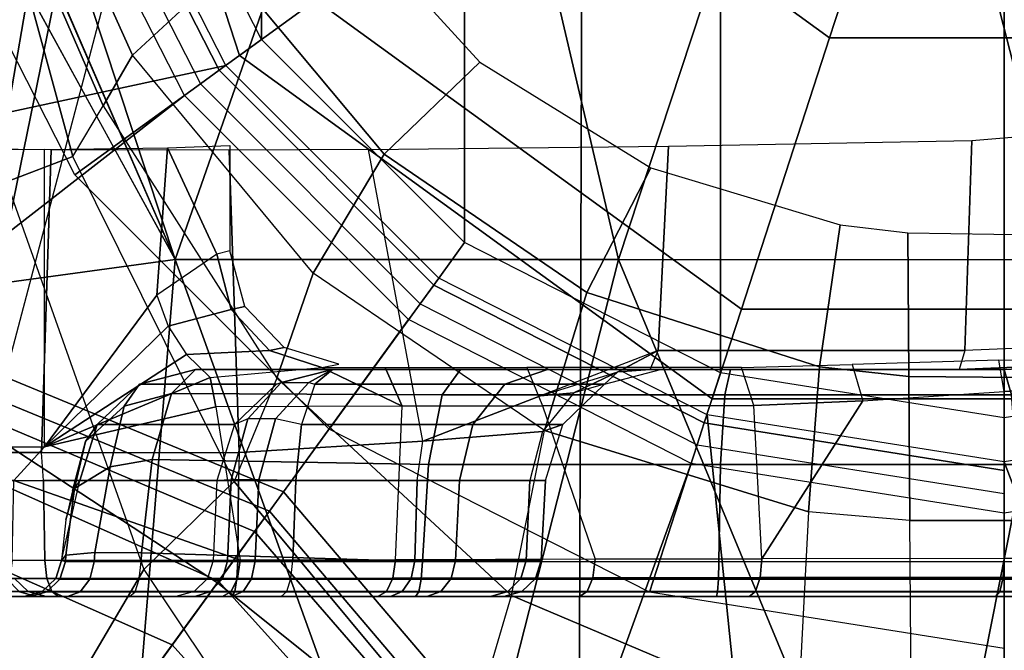
# Model space of a CAD drawing. Units: inches. Extents: x -68 to 45, y -46 to 57.
# Drawn here: x 2 to 3, y -6 to -6 of the extents above; entities that cross this region are included whole.
import ezdxf

# ---------------------------------------------------------------- set-up
doc = ezdxf.new("R2010")
doc.units = ezdxf.units.IN
doc.header["$MEASUREMENT"] = 0
for name, color, linetype in [('SEAT-BASE', 5, 'Continuous'), ('SEAT-CHASSIS', 5, 'Continuous'), ('SEAT-FABRIC', 5, 'Continuous'), ('SEAT-SHAFT', 5, 'Continuous')]:
    doc.layers.add(name, color=color, linetype=linetype)

# ---------------------------------------------------------------- blocks, each defined once
blk = doc.blocks.new('1COSM_HIGHBACK_ARMS_0T')
at = {"layer": 'SEAT-BASE'}
for points in [[(-0.9527, -0.3095, 5.398), (-1.4781, -0.7326, 5.2912), (-1.6264, -0.2761, 5.2912), (-1.0017, 0, 5.398)], [(-0.9527, -0.3095, 5.398), (-1.4781, -0.7326, 5.2912), (-0.8104, -0.5888, 5.398)], [(-1.1917, -0.8833, 7.9388), (-0.8535, -0.6201, 8.0604), (-1.0034, -0.326, 8.0604), (-1.3796, -0.4483, 7.9511)], [(-0.8104, -0.5888, 5.398), (-1.4781, -0.7326, 5.2912), (-0.7503, -1.0327, 5.3528), (-0.5888, -0.8104, 5.398)], [(-1.1917, -0.8833, 7.9388), (-0.8192, -1.1275, 7.9653), (-0.6201, -0.8535, 8.0604), (-0.8535, -0.6201, 8.0604)], [(-0.7651, -1.0531, 6.6133), (-0.7503, -1.0327, 5.3528), (-1.4781, -0.7326, 5.2912), (-1.4673, -0.7642, 6.5295)], [(-0.7806, -1.0743, 7.1772), (-0.7651, -1.0531, 6.6133), (-1.4673, -0.7642, 6.5295), (-1.4106, -0.8079, 7.024)], [(-0.818, -1.1258, 7.4371), (-0.7806, -1.0743, 7.1772), (-1.4106, -0.8079, 7.024), (-1.319, -0.9023, 7.3408)], [(-0.3095, -0.9527, 5.398), (-0.5888, -0.8104, 5.398), (-0.7503, -1.0327, 5.3528), (-0.24, -1.6322, 5.2912)], [(-0.326, -1.0034, 8.0604), (-0.6201, -0.8535, 8.0604), (-0.8192, -1.1275, 7.9653), (-0.4718, -1.4063, 7.9388)], [(-1.1917, -0.8833, 7.9388), (-1.2405, -1.2418, 7.8643), (-0.9844, -1.355, 7.8864), (-0.8192, -1.1275, 7.9653)], [(-0.8662, -1.1922, 7.541), (-0.818, -1.1258, 7.4371), (-1.319, -0.9023, 7.3408), (-1.266, -1.015, 7.4928)], [(0.24, -1.6322, 5.2912), (0, -1.0017, 5.398), (-0.3095, -0.9527, 5.398), (-0.24, -1.6322, 5.2912)], [(0.24, -1.6322, 5.2912), (0.3095, -0.9527, 5.398), (0, -1.0017, 5.398)], [(0, -1.4506, 7.9511), (0, -1.055, 8.0604), (-0.326, -1.0034, 8.0604), (-0.4718, -1.4063, 7.9388)], [(0.4718, -1.4063, 7.9388), (0.326, -1.0034, 8.0604), (0, -1.055, 8.0604), (0, -1.4506, 7.9511)], [(-0.9582, -1.3188, 7.612), (-0.8662, -1.1922, 7.541), (-1.266, -1.015, 7.4928), (-1.2437, -1.1998, 7.5917)], [(-0.2734, -1.6316, 6.5295), (-0.24, -1.6322, 5.2912), (-0.7503, -1.0327, 5.3528), (-0.7651, -1.0531, 6.6133)], [(-0.3324, -1.5912, 7.024), (-0.2734, -1.6316, 6.5295), (-0.7651, -1.0531, 6.6133), (-0.7806, -1.0743, 7.1772)], [(-0.4505, -1.5333, 7.3408), (-0.3324, -1.5912, 7.024), (-0.7806, -1.0743, 7.1772), (-0.818, -1.1258, 7.4371)], [(-0.8192, -1.1275, 7.9653), (-0.9844, -1.355, 7.8864), (-0.7977, -1.5635, 7.8643), (-0.4718, -1.4063, 7.9388)], [(-0.5741, -1.5177, 7.4928), (-0.4505, -1.5333, 7.3408), (-0.818, -1.1258, 7.4371), (-0.8662, -1.1922, 7.541)], [(-0.7568, -1.5536, 7.5917), (-0.5741, -1.5177, 7.4928), (-0.8662, -1.1922, 7.541), (-0.9582, -1.3188, 7.612)]]:
    blk.add_3dface(points, dxfattribs=at)
at = {"layer": 'SEAT-CHASSIS'}
for points in [[(-0.587, 0, 17.815), (-1.0855, -0.1189, 17.7036), (-0.8632, -0.791, 17.7481)], [(-0.587, 0, 17.815), (-0.8632, -0.791, 17.7481), (-0.4015, -0.791, 17.8303)], [(-0.587, 0, 17.815), (-0.4015, -0.791, 17.8303), (-0.1409, 0, 17.8747)], [(-0.1409, 0, 17.8747), (-0.4015, -0.791, 17.8303), (0.0616, -0.7911, 17.8722)], [(0.0616, -0.7911, 17.8722), (0.3056, 0, 17.8972), (-0.1409, 0, 17.8747)], [(-1.0855, -0.1189, 17.7036), (-1.1401, -0.153, 17.6884), (-0.8632, -0.791, 17.7481)], [(-1.2031, -0.1704, 17.6712), (-1.3233, -0.8538, 17.6254), (-0.8632, -0.791, 17.7481)], [(-1.0249, -0.3174, 13.2809), (-0.9077, -0.5782, 13.3331), (-0.8083, -0.486, 13.4132), (-0.9081, -0.265, 13.3668)], [(-0.9968, -0.2807, 16.6191), (-1.1572, -0.2789, 16.5312), (-1.1685, -1.3993, 16.5054), (-0.9965, -0.3973, 16.618)], [(-1.0613, -0.3477, 13.2532), (-0.9382, -0.631, 13.3054), (-0.9077, -0.5782, 13.3331), (-1.0249, -0.3174, 13.2809)], [(-1.0613, -0.3477, 13.2532), (-1.1109, -0.3591, 13.2332), (-1.0389, -0.71, 13.2478), (-0.9698, -0.6837, 13.2786)], [(-0.9698, -0.6837, 13.2786), (-0.9698, -0.6837, 13.2786), (-0.9382, -0.631, 13.3054), (-1.0613, -0.3477, 13.2532)], [(-1.1685, -1.3993, 16.5054), (-1.1685, -1.3993, 16.5054), (-0.9751, -0.4532, 16.6286), (-0.9965, -0.3973, 16.618)], [(-0.6909, -0.4265, 13.502), (-0.5459, -0.5853, 13.5706), (-0.6456, -0.6813, 13.4861), (-0.8083, -0.486, 13.4132)], [(-0.9249, -0.4757, 16.6546), (-0.9249, -0.4757, 16.6546), (-0.9751, -0.4532, 16.6286), (-1.1685, -1.3993, 16.5054)], [(-1.1685, -1.3993, 16.5054), (-0.9249, -0.4757, 16.6546), (-0.4398, -0.4757, 16.8864), (-0.4429, -1.3992, 16.8688)], [(-0.4429, -1.3992, 16.8688), (-0.4398, -0.4757, 16.8864), (0.3116, -0.4756, 17.1698), (0.3161, -1.3992, 17.1557)], [(-0.8083, -0.486, 13.4132), (-0.6456, -0.6813, 13.4861), (-0.7196, -0.8052, 13.4143), (-0.9077, -0.5782, 13.3331)], [(-0.9382, -0.631, 13.3054), (-0.7574, -0.9146, 13.3699), (-0.7196, -0.8052, 13.4143), (-0.9077, -0.5782, 13.3331)], [(-0.5459, -0.5853, 13.5706), (-0.3679, -0.6956, 13.6507), (-0.4347, -0.8251, 13.5771), (-0.6456, -0.6813, 13.4861)], [(-0.8019, -1.0221, 13.3271), (-0.9698, -0.6837, 13.2786), (-0.9382, -0.631, 13.3054), (-0.7574, -0.9146, 13.3699)], [(-0.041, -0.8858, 15.9277), (-0.0339, -0.6669, 15.9239), (0.2994, -0.6393, 15.7805), (0.297, -0.8718, 15.7813)], [(-0.9991, -0.986, 13.5166), (-0.9991, -0.6763, 13.5165), (-1.2314, -0.677, 13.4661), (-1.2301, -0.986, 13.466)], [(-1.0022, -0.9918, 16.3208), (-0.9924, -0.6767, 16.3254), (-1.1651, -0.6749, 16.2024), (-1.168, -0.9918, 16.1972)], [(-0.9991, -0.986, 13.5165), (-0.9991, -0.6763, 13.5165), (-0.871, -0.6746, 13.6343), (-0.8824, -0.828, 13.6186)], [(-0.8824, -0.828, 13.6186), (-0.8824, -0.828, 13.6186), (-0.871, -0.6746, 13.6343), (-0.8197, -0.7853, 13.7389)], [(-0.8197, -0.7853, 13.7389), (-0.871, -0.6746, 13.6343), (-0.8062, -0.6722, 13.7957), (-0.8062, -0.7819, 13.7957)], [(-0.6053, -0.98, 16.2609), (-0.6618, -0.6763, 16.2961), (-0.8071, -0.677, 16.3455), (-0.7965, -0.9918, 16.343)], [(-0.6053, -0.98, 16.2609), (-0.6618, -0.6763, 16.2961), (-0.3497, -0.673, 16.1068), (-0.3602, -0.8858, 16.1132)], [(-0.3602, -0.8858, 16.1132), (-0.3497, -0.673, 16.1068), (-0.0339, -0.6669, 15.9239), (-0.041, -0.8858, 15.9277)], [(-0.9698, -0.6837, 13.2786), (-1.0389, -0.71, 13.2478), (-0.8956, -1.1139, 13.2844), (-0.8019, -1.0221, 13.3271)], [(-0.7965, -0.9918, 16.343), (-0.8071, -0.677, 16.3455), (-0.9924, -0.6767, 16.3254), (-1.0022, -0.9918, 16.3208)], [(-0.6456, -0.6813, 13.4861), (-0.4347, -0.8251, 13.5771), (-0.4786, -0.969, 13.5147), (-0.7196, -0.8052, 13.4143)], [(-0.3679, -0.6956, 13.6507), (-0.1708, -0.7548, 13.7333), (-0.1923, -0.9027, 13.6766), (-0.4347, -0.8251, 13.5771)], [(-0.8956, -1.1139, 13.2844), (-0.8956, -1.1139, 13.2844), (-1.0389, -1.3566, 13.2478), (-1.0389, -0.71, 13.2478)], [(-0.1708, -0.7548, 13.7333), (-0.1005, -0.7633, 13.761), (-0.0993, -0.9129, 13.7132), (-0.1923, -0.9027, 13.6766)], [(0.0546, -0.914, 13.7729), (-0.0993, -0.9129, 13.7132), (-0.1005, -0.7633, 13.761), (0.034, -0.7653, 13.814)], [(-0.8197, -0.7853, 13.7389), (-0.8824, -0.828, 13.6186), (-0.8705, -0.8603, 13.6255), (-0.8047, -0.8428, 13.7366)], [(-0.8062, -0.7819, 13.7957), (-0.8197, -0.7853, 13.7389), (-0.8047, -0.8428, 13.7366), (-0.7908, -0.8397, 13.796)], [(-1.3233, -0.8538, 17.6254), (-0.9243, -1.5384, 17.7076), (-0.8632, -0.791, 17.7481)], [(-0.8632, -0.791, 17.7481), (-0.9243, -1.5384, 17.7076), (-0.5926, -1.5409, 17.7709)], [(-0.8632, -0.791, 17.7481), (-0.5926, -1.5409, 17.7709), (-0.4015, -0.791, 17.8303)], [(-0.4015, -0.791, 17.8303), (-0.5926, -1.5409, 17.7709), (-0.0881, -1.5462, 17.8262)], [(0.0616, -0.7911, 17.8722), (-0.4015, -0.791, 17.8303), (-0.0881, -1.5462, 17.8262)], [(0.0616, -0.7911, 17.8722), (-0.0881, -1.5462, 17.8262), (0.2565, -1.5505, 17.8387)], [(-0.7574, -0.9146, 13.3699), (-0.5132, -1.1409, 13.4539), (-0.4786, -0.969, 13.5147), (-0.7196, -0.8052, 13.4143)], [(-0.8705, -0.8603, 13.6255), (-0.8705, -0.8603, 13.6255), (-0.9991, -0.986, 13.5166), (-0.8824, -0.828, 13.6186)], [(-0.4347, -0.8251, 13.5771), (-0.1923, -0.9027, 13.6766), (-0.2037, -1.0536, 13.6249), (-0.4786, -0.969, 13.5147)], [(-0.7908, -0.8397, 13.796), (-0.8047, -0.8428, 13.7366), (-0.7649, -0.8858, 13.7259), (-0.7496, -0.8826, 13.7915)], [(-0.8047, -0.8428, 13.7366), (-0.8705, -0.8603, 13.6255), (-0.8514, -0.8898, 13.6254), (-0.7649, -0.8858, 13.7259)], [(-1.3233, -0.8538, 17.6254), (-1.3157, -1.5369, 17.6045), (-0.9243, -1.5384, 17.7076)], [(-0.8514, -0.8898, 13.6254), (-0.8514, -0.8898, 13.6254), (-0.9991, -0.986, 13.5166), (-0.8705, -0.8603, 13.6255)], [(-0.041, -0.8858, 15.9277), (-0.0469, -0.9055, 15.9085), (0.2995, -0.8907, 15.7606), (0.297, -0.8718, 15.7813)], [(-0.8267, -0.9139, 13.6183), (-0.8267, -0.9139, 13.6183), (-0.9991, -0.986, 13.5166), (-0.8514, -0.8898, 13.6254)], [(-0.7649, -0.8858, 13.7259), (-0.8514, -0.8898, 13.6254), (-0.8267, -0.9139, 13.6183), (-0.7105, -0.9032, 13.7093)], [(-0.7496, -0.8826, 13.7915), (-0.7649, -0.8858, 13.7259), (-0.7105, -0.9032, 13.7093), (-0.6929, -0.8998, 13.7832)], [(-0.4023, -0.908, 16.1197), (-0.4023, -0.908, 16.1197), (-0.3602, -0.8858, 16.1132), (-0.4828, -0.9329, 16.1871)], [(-0.3688, -0.9055, 16.0954), (-0.3688, -0.9055, 16.0954), (-0.3602, -0.8858, 16.1132), (-0.4023, -0.908, 16.1197)], [(-0.3688, -0.9055, 16.0954), (-0.3602, -0.8858, 16.1132), (-0.041, -0.8858, 15.9277), (-0.0469, -0.9055, 15.9085)], [(0.291, -0.8916, 14.5245), (0.2995, -0.8907, 15.7606), (-0.0469, -0.9055, 15.9085), (0, -0.9055, 14.4787)], [(0.0074, -0.9318, 14.3756), (0.3174, -0.9181, 14.4184), (0.291, -0.8916, 14.5245), (0, -0.9055, 14.4787)], [(-0.1583, -0.9003, 13.9482), (-0.1474, -0.938, 13.9221), (-0.2607, -0.943, 13.8838), (-0.2736, -0.9034, 13.9186)], [(0, -0.9284, 13.9623), (-0.0057, -0.8957, 13.9791), (-0.1583, -0.9003, 13.9482), (-0.1474, -0.938, 13.9221)], [(0.1112, -0.8953, 13.9999), (0.1151, -0.9222, 13.9899), (0, -0.9284, 13.9623), (-0.0057, -0.8957, 13.9791)], [(-0.9162, -0.9435, 14.4997), (-0.867, -0.9303, 14.4838), (-0.842, -0.9055, 14.5815), (-0.9004, -0.9208, 14.5909)], [(-0.7578, -0.9208, 15.4806), (-0.9004, -0.9208, 14.5909), (-0.842, -0.9055, 14.5815), (-0.6993, -0.9055, 15.4712)], [(-0.867, -0.9303, 14.4838), (-0.5851, -0.9318, 14.4094), (-0.566, -0.9055, 14.5111), (-0.842, -0.9055, 14.5815)], [(-0.566, -0.9055, 14.5111), (-0.4756, -0.9055, 15.6192), (-0.6993, -0.9055, 15.4712), (-0.842, -0.9055, 14.5815)], [(-0.6269, -0.9438, 13.7127), (-0.8209, -0.9443, 13.6075), (-0.8267, -0.9139, 13.6183), (-0.7105, -0.9032, 13.7093)], [(-0.7528, -0.9191, 15.4877), (-0.7528, -0.9191, 15.4877), (-0.6993, -0.9055, 15.4712), (-0.7578, -0.9208, 15.4806)], [(-0.7241, -0.9191, 15.5213), (-0.7241, -0.9191, 15.5213), (-0.6993, -0.9055, 15.4712), (-0.7528, -0.9191, 15.4877)], [(-0.7178, -0.9208, 15.5274), (-0.7178, -0.9208, 15.5274), (-0.6993, -0.9055, 15.4712), (-0.7241, -0.9191, 15.5213)], [(-0.4756, -0.9055, 15.6192), (-0.6993, -0.9055, 15.4712), (-0.7178, -0.9208, 15.5274), (-0.52, -0.9208, 15.6582)], [(-0.6445, -0.9032, 13.7453), (-0.6445, -0.9032, 13.7453), (-0.6269, -0.9438, 13.7127), (-0.7105, -0.9032, 13.7093)], [(-0.497, -0.9033, 13.8219), (-0.4807, -0.9434, 13.7886), (-0.6269, -0.9438, 13.7127), (-0.6445, -0.9032, 13.7453)], [(-0.5851, -0.9318, 14.4094), (-0.2909, -0.9318, 14.3735), (-0.2849, -0.9055, 14.4768), (-0.566, -0.9055, 14.5111)], [(-0.358, -0.9055, 15.8605), (-0.2849, -0.9055, 14.4768), (-0.566, -0.9055, 14.5111), (-0.4756, -0.9055, 15.6192)], [(-0.358, -0.9055, 15.8605), (-0.4756, -0.9055, 15.6192), (-0.52, -0.9208, 15.6582), (-0.4162, -0.9208, 15.8715)], [(-0.2607, -0.943, 13.8838), (-0.2736, -0.9034, 13.9186), (-0.497, -0.9033, 13.8219), (-0.4807, -0.9434, 13.7886)], [(-0.4828, -0.9329, 16.1871), (-0.4828, -0.9329, 16.1871), (-0.4023, -0.908, 16.1197), (-0.448, -0.9297, 16.1032)], [(-0.4023, -0.908, 16.1197), (-0.4023, -0.908, 16.1197), (-0.4162, -0.9208, 15.8715), (-0.448, -0.9297, 16.1032)], [(-0.358, -0.9055, 15.8605), (-0.3688, -0.9055, 16.0954), (-0.4023, -0.908, 16.1197), (-0.4162, -0.9208, 15.8715)], [(-0.3688, -0.9055, 16.0954), (-0.3688, -0.9055, 16.0954), (-0.358, -0.9055, 15.8605), (-0.0469, -0.9055, 15.9085)], [(-0.2849, -0.9055, 14.4768), (0, -0.9055, 14.4787), (-0.0469, -0.9055, 15.9085), (-0.358, -0.9055, 15.8605)], [(-0.2909, -0.9318, 14.3735), (0.0074, -0.9318, 14.3756), (0, -0.9055, 14.4787), (-0.2849, -0.9055, 14.4768)], [(-0.1923, -0.9027, 13.6766), (-0.0993, -0.9129, 13.7132), (-0.0982, -1.0626, 13.6659), (-0.2037, -1.0536, 13.6249)], [(0, -1.1024, 13.9623), (0, -0.9284, 13.9623), (0.4678, -0.9055, 14.0745), (0.7595, -1.1024, 14.1444)], [(-0.8209, -0.9443, 13.6075), (-0.8209, -0.9443, 13.6075), (-0.9991, -0.986, 13.5166), (-0.8267, -0.9139, 13.6183)], [(-0.9565, -0.9805, 14.5272), (-0.9162, -0.9435, 14.4997), (-0.9004, -0.9208, 14.5909), (-0.9442, -0.9629, 14.5979)], [(-0.8015, -0.9629, 15.4876), (-0.9442, -0.9629, 14.5979), (-0.9004, -0.9208, 14.5909), (-0.7578, -0.9208, 15.4806)], [(-0.8019, -1.0221, 13.3271), (-0.5628, -1.3095, 13.3939), (-0.5132, -1.1409, 13.4539), (-0.7574, -0.9146, 13.3699)], [(-0.7578, -0.9208, 15.4806), (-0.7528, -0.9191, 15.4877), (-0.7874, -0.9567, 15.5172), (-0.8015, -0.9629, 15.4876)], [(-0.7528, -0.9191, 15.4877), (-0.7241, -0.9191, 15.5213), (-0.7587, -0.9567, 15.5508), (-0.7874, -0.9567, 15.5172)], [(-0.52, -0.9208, 15.6582), (-0.7178, -0.9208, 15.5274), (-0.7317, -0.9629, 15.5695), (-0.5534, -0.9629, 15.6875)], [(-0.4162, -0.9208, 15.8715), (-0.52, -0.9208, 15.6582), (-0.5534, -0.9629, 15.6875), (-0.4597, -0.9629, 15.8797)], [(-0.4162, -0.9208, 15.8715), (-0.448, -0.9297, 16.1032), (-0.4806, -0.97, 16.0914), (-0.4597, -0.9629, 15.8797)], [(0.0754, -1.0626, 13.7314), (-0.0982, -1.0626, 13.6659), (-0.0993, -0.9129, 13.7132), (0.0546, -0.914, 13.7729)], [(-0.9308, -1.0067, 14.4299), (-0.8872, -0.9992, 14.4088), (-0.867, -0.9303, 14.4838), (-0.9162, -0.9435, 14.4997)], [(-0.8872, -0.9992, 14.4088), (-0.5995, -1.0043, 14.3325), (-0.5851, -0.9318, 14.4094), (-0.867, -0.9303, 14.4838)], [(-0.4806, -0.97, 16.0914), (-0.6053, -0.98, 16.2609), (-0.4828, -0.9329, 16.1871), (-0.448, -0.9297, 16.1032)], [(-0.5995, -1.0043, 14.3325), (-0.2954, -1.0043, 14.2953), (-0.2909, -0.9318, 14.3735), (-0.5851, -0.9318, 14.4094)], [(-0.2954, -1.0043, 14.2953), (0.013, -1.0043, 14.2975), (0.0074, -0.9318, 14.3756), (-0.2909, -0.9318, 14.3735)], [(-0.2523, -1.1026, 13.8878), (-0.1474, -0.938, 13.9221), (0, -0.9284, 13.9623), (0, -1.1024, 13.9623)], [(-0.4807, -0.9434, 13.7886), (-0.4259, -1.103, 13.8176), (-0.2523, -1.1026, 13.8878), (-0.2607, -0.943, 13.8838)], [(-0.2523, -1.1026, 13.8878), (-0.2523, -1.1026, 13.8878), (-0.2607, -0.943, 13.8838), (-0.1474, -0.938, 13.9221)], [(-1.0311, -1.0212, 13.5068), (-0.9991, -0.986, 13.5165), (-0.8209, -0.9443, 13.6075), (-0.7955, -1.1041, 13.6292)], [(-0.9678, -1.0294, 14.4729), (-0.9308, -1.0067, 14.4299), (-0.9162, -0.9435, 14.4997), (-0.9565, -0.9805, 14.5272)], [(-0.8209, -0.9443, 13.6075), (-0.7955, -1.1041, 13.6292), (-0.6338, -1.1037, 13.715), (-0.6269, -0.9438, 13.7127)], [(-0.6338, -1.1037, 13.715), (-0.6269, -0.9438, 13.7127), (-0.4807, -0.9434, 13.7886), (-0.4259, -1.103, 13.8176)], [(-0.9699, -1.0319, 14.5573), (-0.9565, -0.9805, 14.5272), (-0.9442, -0.9629, 14.5979), (-0.9623, -1.0212, 14.6008)], [(-0.8197, -1.0212, 15.4905), (-0.9623, -1.0212, 14.6008), (-0.9442, -0.9629, 14.5979), (-0.8015, -0.9629, 15.4876)], [(-0.7874, -0.9567, 15.5172), (-0.8015, -0.9629, 15.4876), (-0.8197, -1.0212, 15.4905), (-0.8049, -1.0202, 15.5321)], [(-0.7587, -0.9567, 15.5508), (-0.7874, -0.9567, 15.5172), (-0.8049, -1.0202, 15.5321), (-0.7762, -1.0202, 15.5657)], [(-0.7317, -0.9629, 15.5695), (-0.7587, -0.9567, 15.5508), (-0.7762, -1.0202, 15.5657), (-0.7375, -1.0212, 15.587)], [(-0.5534, -0.9629, 15.6875), (-0.7317, -0.9629, 15.5695), (-0.7375, -1.0212, 15.587), (-0.5672, -1.0212, 15.6996)], [(-0.4597, -0.9629, 15.8797), (-0.5534, -0.9629, 15.6875), (-0.5672, -1.0212, 15.6996), (-0.4778, -1.0212, 15.8831)], [(-0.4597, -0.9629, 15.8797), (-0.4806, -0.97, 16.0914), (-0.494, -1.0212, 16.0866), (-0.4778, -1.0212, 15.8831)], [(-0.4806, -0.97, 16.0914), (-0.494, -1.0212, 16.0866), (-0.6113, -1.0212, 16.2537), (-0.6053, -0.98, 16.2609)], [(-0.2149, -1.2673, 13.5566), (-0.5132, -1.1409, 13.4539), (-0.4786, -0.969, 13.5147), (-0.2037, -1.0536, 13.6249)], [(-0.9768, -1.0619, 14.5239), (-0.9678, -1.0294, 14.4729), (-0.9565, -0.9805, 14.5272), (-0.9699, -1.0319, 14.5573)], [(-0.6113, -1.0212, 16.2537), (-0.6053, -0.98, 16.2609), (-0.7965, -0.9918, 16.343), (-0.7973, -1.0212, 16.3379)], [(-1.2363, -1.0212, 13.4727), (-1.2301, -0.986, 13.466), (-0.9991, -0.986, 13.5165), (-1.0311, -1.0212, 13.5068)], [(-1.0003, -1.0212, 16.316), (-1.0022, -0.9918, 16.3208), (-1.168, -0.9918, 16.1972), (-1.164, -1.0212, 16.194)], [(-0.7965, -0.9918, 16.343), (-0.7973, -1.0212, 16.3379), (-1.0003, -1.0212, 16.316), (-1.0022, -0.9918, 16.3208)], [(-0.9468, -1.096, 14.4035), (-0.8982, -1.0963, 14.3738), (-0.8872, -0.9992, 14.4088), (-0.9308, -1.0067, 14.4299)], [(-0.8982, -1.0963, 14.3738), (-0.6058, -1.1054, 14.2989), (-0.5995, -1.0043, 14.3325), (-0.8872, -0.9992, 14.4088)], [(-0.6058, -1.1054, 14.2989), (-0.2973, -1.1054, 14.2612), (-0.2954, -1.0043, 14.2953), (-0.5995, -1.0043, 14.3325)], [(-0.2973, -1.1054, 14.2612), (0.0154, -1.1054, 14.2634), (0.013, -1.0043, 14.2975), (-0.2954, -1.0043, 14.2953)], [(-0.9768, -1.0989, 14.4519), (-0.9468, -1.096, 14.4035), (-0.9308, -1.0067, 14.4299), (-0.9678, -1.0294, 14.4729)], [(-1.0003, -1.0212, 16.316), (-0.999, -1.1044, 16.3118), (-1.161, -1.1044, 16.1907), (-1.164, -1.0212, 16.194)], [(-1.0329, -1.1044, 13.5107), (-1.0329, -1.1044, 13.5107), (-1.0311, -1.0212, 13.5068), (-0.7955, -1.1041, 13.6292)], [(-0.7973, -1.0212, 16.3379), (-0.798, -1.1044, 16.3336), (-0.999, -1.1044, 16.3118), (-1.0003, -1.0212, 16.316)], [(-0.9816, -1.1044, 14.5085), (-0.9623, -1.0212, 14.6008), (-0.8197, -1.0212, 15.4905), (-0.8236, -1.1044, 15.4938)], [(-0.9623, -1.0212, 14.6008), (-0.9699, -1.0319, 14.5573), (-0.9768, -1.0619, 14.5239), (-0.9816, -1.1044, 14.5085)], [(-0.8019, -1.0221, 13.3271), (-0.8956, -1.1139, 13.2844), (-0.6594, -1.4671, 13.3447), (-0.5628, -1.3095, 13.3939)], [(-0.8197, -1.0212, 15.4905), (-0.8236, -1.1044, 15.4938), (-0.8087, -1.1047, 15.5356), (-0.8049, -1.0202, 15.5321)], [(-0.8049, -1.0202, 15.5321), (-0.8087, -1.1047, 15.5356), (-0.7798, -1.1047, 15.5694), (-0.7762, -1.0202, 15.5657)], [(-0.6113, -1.0212, 16.2537), (-0.6138, -1.1044, 16.25), (-0.798, -1.1044, 16.3336), (-0.7973, -1.0212, 16.3379)], [(-0.7762, -1.0202, 15.5657), (-0.7798, -1.1047, 15.5694), (-0.7407, -1.1044, 15.5905), (-0.7375, -1.0212, 15.587)], [(-0.7375, -1.0212, 15.587), (-0.7407, -1.1044, 15.5905), (-0.5715, -1.1044, 15.7013), (-0.5672, -1.0212, 15.6996)], [(-0.494, -1.0212, 16.0866), (-0.4978, -1.1044, 16.0844), (-0.6138, -1.1044, 16.25), (-0.6113, -1.0212, 16.2537)], [(-0.5672, -1.0212, 15.6996), (-0.5715, -1.1044, 15.7013), (-0.4823, -1.1044, 15.8827), (-0.4778, -1.0212, 15.8831)], [(-0.4778, -1.0212, 15.8831), (-0.4823, -1.1044, 15.8827), (-0.4978, -1.1044, 16.0844), (-0.494, -1.0212, 16.0866)], [(-0.9816, -1.1044, 14.5085), (-0.9768, -1.0989, 14.4519), (-0.9678, -1.0294, 14.4729), (-0.9768, -1.0619, 14.5239)], [(-0.2149, -1.2673, 13.5566), (-0.0968, -1.2845, 13.5971), (-0.0982, -1.0626, 13.6659), (-0.2037, -1.0536, 13.6249)], [(0.1079, -1.293, 13.6657), (-0.0968, -1.2845, 13.5971), (-0.0982, -1.0626, 13.6659), (0.0754, -1.0626, 13.7314)], [(-0.9768, -1.0989, 14.4519), (-0.9773, -1.1054, 14.4515), (-0.9474, -1.1056, 14.4027), (-0.9468, -1.096, 14.4035)], [(-0.9468, -1.096, 14.4035), (-0.9474, -1.1056, 14.4027), (-0.8986, -1.1054, 14.373), (-0.8982, -1.0963, 14.3738)], [(-0.8986, -1.1054, 14.373), (-0.8986, -1.1054, 14.373), (-0.6058, -1.1054, 14.2989), (-0.8982, -1.0963, 14.3738)], [(-0.999, -1.1044, 16.3118), (-1.161, -1.1044, 16.1907), (-1.1563, -1.1232, 16.1871), (-0.9969, -1.1232, 16.3063)], [(-0.7955, -1.1041, 13.6292), (-1.0329, -1.1044, 13.5107), (-1.0354, -1.1232, 13.5161), (-0.7983, -1.1231, 13.6343)], [(-0.798, -1.1044, 16.3336), (-0.999, -1.1044, 16.3118), (-0.9969, -1.1232, 16.3063), (-0.7989, -1.1232, 16.3277)], [(-0.8294, -1.1232, 15.4947), (-0.9874, -1.1232, 14.5094), (-0.9816, -1.1044, 14.5085), (-0.8236, -1.1044, 15.4938)], [(-0.9874, -1.1232, 14.5094), (-0.9832, -1.1238, 14.4495), (-0.9773, -1.1054, 14.4515), (-0.9816, -1.1044, 14.5085)], [(-0.9832, -1.1238, 14.4495), (-0.9519, -1.1239, 14.3983), (-0.9474, -1.1056, 14.4027), (-0.9773, -1.1054, 14.4515)], [(-0.9816, -1.1044, 14.5085), (-0.9816, -1.1044, 14.5085), (-0.9773, -1.1054, 14.4515), (-0.9768, -1.0989, 14.4519)], [(-0.9519, -1.1239, 14.3983), (-0.9005, -1.1238, 14.367), (-0.8986, -1.1054, 14.373), (-0.9474, -1.1056, 14.4027)], [(-0.607, -1.1238, 14.2928), (-0.9005, -1.1238, 14.367), (-0.8986, -1.1054, 14.373), (-0.6058, -1.1054, 14.2989)], [(-0.8087, -1.1047, 15.5356), (-0.8236, -1.1044, 15.4938), (-0.8294, -1.1232, 15.4947), (-0.8139, -1.1234, 15.5387)], [(-0.7798, -1.1047, 15.5694), (-0.8087, -1.1047, 15.5356), (-0.8139, -1.1234, 15.5387), (-0.7836, -1.1234, 15.574)], [(-0.6138, -1.1044, 16.25), (-0.798, -1.1044, 16.3336), (-0.7989, -1.1232, 16.3277), (-0.6176, -1.1232, 16.2455)], [(-0.6338, -1.1037, 13.715), (-0.7955, -1.1041, 13.6292), (-0.7983, -1.1231, 13.6343), (-0.6365, -1.1228, 13.72)], [(-0.7407, -1.1044, 15.5905), (-0.7798, -1.1047, 15.5694), (-0.7836, -1.1234, 15.574), (-0.7426, -1.1232, 15.5961)], [(-0.7407, -1.1044, 15.5905), (-0.5715, -1.1044, 15.7013), (-0.576, -1.1232, 15.7052), (-0.7426, -1.1232, 15.5961)], [(-0.4259, -1.103, 13.8176), (-0.6338, -1.1037, 13.715), (-0.6365, -1.1228, 13.72), (-0.4282, -1.1224, 13.8226)], [(-0.4978, -1.1044, 16.0844), (-0.6138, -1.1044, 16.25), (-0.6176, -1.1232, 16.2455), (-0.5034, -1.1232, 16.0824)], [(-0.2977, -1.1238, 14.255), (-0.607, -1.1238, 14.2928), (-0.6058, -1.1054, 14.2989), (-0.2973, -1.1054, 14.2612)], [(-0.5715, -1.1044, 15.7013), (-0.4823, -1.1044, 15.8827), (-0.4881, -1.1232, 15.8839), (-0.576, -1.1232, 15.7052)], [(-0.4823, -1.1044, 15.8827), (-0.4978, -1.1044, 16.0844), (-0.5034, -1.1232, 16.0824), (-0.4881, -1.1232, 15.8839)], [(-0.2523, -1.1026, 13.8878), (-0.4259, -1.103, 13.8176), (-0.4282, -1.1224, 13.8226), (-0.2541, -1.1222, 13.8928)], [(0.0159, -1.1238, 14.2572), (-0.2977, -1.1238, 14.255), (-0.2973, -1.1054, 14.2612), (0.0154, -1.1054, 14.2634)], [(0, -1.1024, 13.9623), (-0.2523, -1.1026, 13.8878), (-0.2541, -1.1222, 13.8928), (-0.0012, -1.122, 13.9675)], [(0.7595, -1.1024, 14.1444), (0, -1.1024, 13.9623), (-0.0012, -1.122, 13.9675), (0.7583, -1.122, 14.1495)], [(-0.6594, -1.4671, 13.3447), (-0.6594, -1.4671, 13.3447), (-1.0389, -1.3566, 13.2478), (-0.8956, -1.1139, 13.2844)], [(-1.0304, -1.1232, 15.527), (-1.2241, -1.1232, 14.3185), (-1.21, -1.1368, 14.3162), (-1.0163, -1.1368, 15.5247)], [(-0.9969, -1.1232, 16.3063), (-1.1563, -1.1232, 16.1871), (-1.1451, -1.1368, 16.1783), (-0.9916, -1.1368, 16.293)], [(-0.7983, -1.1231, 13.6343), (-1.0354, -1.1232, 13.5161), (-1.0415, -1.1368, 13.529), (-0.8049, -1.1367, 13.647)], [(-1.0383, -1.1234, 15.5959), (-1.0304, -1.1232, 15.527), (-1.0163, -1.1368, 15.5247), (-1.0251, -1.1369, 15.6013)], [(-0.8435, -1.1368, 15.497), (-1.0015, -1.1368, 14.5117), (-0.9874, -1.1232, 14.5094), (-0.8294, -1.1232, 15.4947)], [(-1.0015, -1.1368, 14.5117), (-0.9967, -1.137, 14.4452), (-0.9832, -1.1238, 14.4495), (-0.9874, -1.1232, 14.5094)], [(-0.7989, -1.1232, 16.3277), (-0.9969, -1.1232, 16.3063), (-0.9916, -1.1368, 16.293), (-0.8012, -1.1368, 16.3136)], [(-0.9967, -1.137, 14.4452), (-0.9619, -1.137, 14.3882), (-0.9519, -1.1239, 14.3983), (-0.9832, -1.1238, 14.4495)], [(-0.9619, -1.137, 14.3882), (-0.9048, -1.137, 14.3535), (-0.9005, -1.1238, 14.367), (-0.9519, -1.1239, 14.3983)], [(-0.6096, -1.137, 14.2788), (-0.9048, -1.137, 14.3535), (-0.9005, -1.1238, 14.367), (-0.607, -1.1238, 14.2928)], [(-0.8139, -1.1234, 15.5387), (-0.8294, -1.1232, 15.4947), (-0.8435, -1.1368, 15.497), (-0.8263, -1.1368, 15.5458)], [(-0.7836, -1.1234, 15.574), (-0.8139, -1.1234, 15.5387), (-0.8263, -1.1368, 15.5458), (-0.7925, -1.1368, 15.5852)], [(-0.6365, -1.1228, 13.72), (-0.7983, -1.1231, 13.6343), (-0.8049, -1.1367, 13.647), (-0.6432, -1.1367, 13.7327)], [(-0.6176, -1.1232, 16.2455), (-0.7989, -1.1232, 16.3277), (-0.8012, -1.1368, 16.3136), (-0.6267, -1.1368, 16.2345)], [(-0.7426, -1.1232, 15.5961), (-0.7836, -1.1234, 15.574), (-0.7925, -1.1368, 15.5852), (-0.747, -1.1368, 15.6097)], [(-0.7426, -1.1232, 15.5961), (-0.576, -1.1232, 15.7052), (-0.5867, -1.1368, 15.7147), (-0.747, -1.1368, 15.6097)], [(-0.4282, -1.1224, 13.8226), (-0.6365, -1.1228, 13.72), (-0.6432, -1.1367, 13.7327), (-0.4341, -1.1366, 13.8357)], [(-0.5034, -1.1232, 16.0824), (-0.6176, -1.1232, 16.2455), (-0.6267, -1.1368, 16.2345), (-0.5169, -1.1368, 16.0776)], [(-0.2985, -1.137, 14.2408), (-0.6096, -1.137, 14.2788), (-0.607, -1.1238, 14.2928), (-0.2977, -1.1238, 14.255)], [(-0.576, -1.1232, 15.7052), (-0.4881, -1.1232, 15.8839), (-0.5022, -1.1368, 15.8866), (-0.5867, -1.1368, 15.7147)], [(-0.4881, -1.1232, 15.8839), (-0.5034, -1.1232, 16.0824), (-0.5169, -1.1368, 16.0776), (-0.5022, -1.1368, 15.8866)], [(-0.2541, -1.1222, 13.8928), (-0.4282, -1.1224, 13.8226), (-0.4341, -1.1366, 13.8357), (-0.2589, -1.1365, 13.9064)], [(0.0169, -1.137, 14.243), (-0.2985, -1.137, 14.2408), (-0.2977, -1.1238, 14.255), (0.0159, -1.1238, 14.2572)], [(-0.0012, -1.122, 13.9675), (-0.2541, -1.1222, 13.8928), (-0.2589, -1.1365, 13.9064), (-0.0046, -1.1365, 13.9815)], [(0.7583, -1.122, 14.1495), (-0.0012, -1.122, 13.9675), (-0.0046, -1.1365, 13.9815), (0.7549, -1.1365, 14.1636)], [(-1.0163, -1.1368, 15.5247), (-1.21, -1.1368, 14.3162), (-1.1912, -1.1417, 14.3132), (-0.9974, -1.1417, 15.5217)], [(-0.9916, -1.1368, 16.293), (-1.1451, -1.1368, 16.1783), (-1.13, -1.1417, 16.1665), (-0.9846, -1.1417, 16.2752)], [(-1.0728, -1.1368, 15.662), (-1.0251, -1.1369, 15.6013), (-1.0075, -1.1417, 15.6086), (-1.0615, -1.1417, 15.6774)], [(-0.8049, -1.1367, 13.647), (-1.0415, -1.1368, 13.529), (-1.0495, -1.1417, 13.5463), (-0.8139, -1.1417, 13.664)], [(-1.0251, -1.1369, 15.6013), (-1.0163, -1.1368, 15.5247), (-0.9974, -1.1417, 15.5217), (-1.0075, -1.1417, 15.6086)], [(-0.8624, -1.1417, 15.5), (-1.0204, -1.1417, 14.5147), (-1.0015, -1.1368, 14.5117), (-0.8435, -1.1368, 15.497)], [(-1.0204, -1.1417, 14.5147), (-1.0146, -1.1417, 14.4394), (-0.9967, -1.137, 14.4452), (-1.0015, -1.1368, 14.5117)], [(-1.0146, -1.1417, 14.4394), (-0.9752, -1.1417, 14.3749), (-0.9619, -1.137, 14.3882), (-0.9967, -1.137, 14.4452)], [(-0.8012, -1.1368, 16.3136), (-0.9916, -1.1368, 16.293), (-0.9846, -1.1417, 16.2752), (-0.8042, -1.1417, 16.2948)], [(-0.9752, -1.1417, 14.3749), (-0.9106, -1.1417, 14.3356), (-0.9048, -1.137, 14.3535), (-0.9619, -1.137, 14.3882)], [(-0.6131, -1.1417, 14.2603), (-0.9106, -1.1417, 14.3356), (-0.9048, -1.137, 14.3535), (-0.6096, -1.137, 14.2788)], [(-0.8263, -1.1368, 15.5458), (-0.8435, -1.1368, 15.497), (-0.8624, -1.1417, 15.5), (-0.8427, -1.1417, 15.5553)], [(-0.7925, -1.1368, 15.5852), (-0.8263, -1.1368, 15.5458), (-0.8427, -1.1417, 15.5553), (-0.8045, -1.1417, 15.5999)], [(-0.6432, -1.1367, 13.7327), (-0.8049, -1.1367, 13.647), (-0.8139, -1.1417, 13.664), (-0.6522, -1.1417, 13.7498)], [(-0.747, -1.1368, 15.6097), (-0.7925, -1.1368, 15.5852), (-0.8045, -1.1417, 15.5999), (-0.7528, -1.1417, 15.6279)], [(-0.6267, -1.1368, 16.2345), (-0.8012, -1.1368, 16.3136), (-0.8042, -1.1417, 16.2948), (-0.6389, -1.1417, 16.2198)], [(-0.747, -1.1368, 15.6097), (-0.5867, -1.1368, 15.7147), (-0.601, -1.1417, 15.7273), (-0.7528, -1.1417, 15.6279)], [(-0.4341, -1.1366, 13.8357), (-0.6432, -1.1367, 13.7327), (-0.6522, -1.1417, 13.7498), (-0.4421, -1.1417, 13.8535)], [(-0.5169, -1.1368, 16.0776), (-0.6267, -1.1368, 16.2345), (-0.6389, -1.1417, 16.2198), (-0.5348, -1.1417, 16.0711)], [(-0.2996, -1.1417, 14.222), (-0.6131, -1.1417, 14.2603), (-0.6096, -1.137, 14.2788), (-0.2985, -1.137, 14.2408)], [(-0.5867, -1.1368, 15.7147), (-0.5022, -1.1368, 15.8866), (-0.5209, -1.1417, 15.8902), (-0.601, -1.1417, 15.7273)], [(-0.5022, -1.1368, 15.8866), (-0.5169, -1.1368, 16.0776), (-0.5348, -1.1417, 16.0711), (-0.5209, -1.1417, 15.8902)], [(-0.2589, -1.1365, 13.9064), (-0.4341, -1.1366, 13.8357), (-0.4421, -1.1417, 13.8535), (-0.2655, -1.1417, 13.9249)], [(0.0182, -1.1417, 14.2243), (-0.2996, -1.1417, 14.222), (-0.2985, -1.137, 14.2408), (0.0169, -1.137, 14.243)], [(-0.0046, -1.1365, 13.9815), (-0.2589, -1.1365, 13.9064), (-0.2655, -1.1417, 13.9249), (-0.0092, -1.1417, 14.0006)], [(0.7549, -1.1365, 14.1636), (-0.0046, -1.1365, 13.9815), (-0.0092, -1.1417, 14.0006), (0.7503, -1.1417, 14.1827)], [(-1.2279, -1.1417, 14.2338), (-1.3007, -1.1417, 14.1854), (-1.0495, -1.1417, 13.5463), (-0.8139, -1.1417, 13.664)], [(-1.2279, -1.1417, 14.2338), (-0.9752, -1.1417, 14.3749), (-1.0146, -1.1417, 14.4394), (-1.1912, -1.1417, 14.3132)], [(-0.9752, -1.1417, 14.3749), (-0.9752, -1.1417, 14.3749), (-1.2279, -1.1417, 14.2338), (-0.9106, -1.1417, 14.3356)], [(-0.8139, -1.1417, 13.664), (-0.6522, -1.1417, 13.7498), (-0.9106, -1.1417, 14.3356), (-1.2279, -1.1417, 14.2338)], [(-0.5209, -1.1417, 15.8902), (-1.1998, -1.1417, 15.999), (-1.1746, -1.1417, 15.8193), (-0.601, -1.1417, 15.7273)], [(-1.13, -1.1417, 16.1665), (-0.5348, -1.1417, 16.0711), (-0.5209, -1.1417, 15.8902), (-1.1998, -1.1417, 15.999)], [(-1.1912, -1.1417, 14.3132), (-1.0204, -1.1417, 14.5147), (-0.8624, -1.1417, 15.5), (-0.9974, -1.1417, 15.5217)], [(-1.1912, -1.1417, 14.3132), (-1.1912, -1.1417, 14.3132), (-1.0146, -1.1417, 14.4394), (-1.0204, -1.1417, 14.5147)], [(-0.601, -1.1417, 15.7273), (-1.1746, -1.1417, 15.8193), (-1.0615, -1.1417, 15.6774), (-0.7528, -1.1417, 15.6279)], [(-0.6389, -1.1417, 16.2198), (-0.9846, -1.1417, 16.2752), (-1.13, -1.1417, 16.1665), (-0.5348, -1.1417, 16.0711)], [(-1.0615, -1.1417, 15.6774), (-0.8045, -1.1417, 15.5999), (-0.8427, -1.1417, 15.5553), (-1.0075, -1.1417, 15.6086)], [(-1.0615, -1.1417, 15.6774), (-1.0615, -1.1417, 15.6774), (-0.8045, -1.1417, 15.5999), (-0.7528, -1.1417, 15.6279)], [(-0.8427, -1.1417, 15.5553), (-1.0075, -1.1417, 15.6086), (-0.9974, -1.1417, 15.5217), (-0.8624, -1.1417, 15.5)], [(-0.8042, -1.1417, 16.2948), (-0.8042, -1.1417, 16.2948), (-0.6389, -1.1417, 16.2198), (-0.9846, -1.1417, 16.2752)], [(-0.4421, -1.1417, 13.8535), (-0.6131, -1.1417, 14.2603), (-0.9106, -1.1417, 14.3356), (-0.6522, -1.1417, 13.7498)], [(-0.2996, -1.1417, 14.222), (-0.2655, -1.1417, 13.9249), (-0.4421, -1.1417, 13.8535), (-0.6131, -1.1417, 14.2603)], [(-0.2384, -1.4799, 13.4879), (-0.5628, -1.3095, 13.3939), (-0.5132, -1.1409, 13.4539), (-0.2149, -1.2673, 13.5566)], [(-0.0092, -1.1417, 14.0006), (0.0182, -1.1417, 14.2243), (-0.2996, -1.1417, 14.222), (-0.2655, -1.1417, 13.9249)], [(0.3697, -1.1417, 14.2746), (0.7503, -1.1417, 14.1827), (-0.0092, -1.1417, 14.0006), (0.0182, -1.1417, 14.2243)]]:
    blk.add_3dface(points, dxfattribs=at)
for points, invisible_edges in [([(-1.2031, -0.1704, 17.6712), (-0.8632, -0.791, 17.7481), (-1.1401, -0.153, 17.6884)], 12), ([(-0.7241, -0.9191, 15.5213), (-0.7178, -0.9208, 15.5274), (-0.7317, -0.9629, 15.5695), (-0.7587, -0.9567, 15.5508)], 8)]:
    blk.add_3dface(points, dxfattribs=dict(at, invisible_edges=invisible_edges))
at = {"layer": 'SEAT-FABRIC'}
blk.add_3dface([(0.5398, -10.0262, 21.6834), (0.5398, 10.0262, 21.6834), (-2.407, 10.0969, 21.0637), (-2.407, -10.0969, 21.0637)], dxfattribs=at)
at = {"layer": 'SEAT-SHAFT'}
for points in [[(0, -0.9558, 0.6234), (-0.2954, -0.909, 0.6234), (-0.2954, 0.909, 0.6234), (0, 0.9558, 0.6234)], [(0.2954, -0.909, 0.6234), (0, -0.9558, 0.6234), (0, 0.9558, 0.6234), (0.2954, 0.909, 0.6234)], [(-0.2954, -0.909, 0.6234), (-0.5618, -0.7732, 0.6234), (-0.5618, 0.7732, 0.6234), (-0.2954, 0.909, 0.6234)], [(-0.5618, -0.7732, 0.6234), (-0.7732, -0.5618, 0.6234), (-0.7732, 0.5618, 0.6234), (-0.5618, 0.7732, 0.6234)], [(-0.7732, -0.5618, 0.6234), (-0.909, -0.2954, 0.6234), (-0.909, 0.2954, 0.6234), (-0.7732, 0.5618, 0.6234)], [(-0.8858, 0, 8.1391), (-0.9843, 0, 8.0407), (-0.7963, -0.5785, 8.0407), (-0.7166, -0.5207, 8.1391)], [(-0.7963, -0.5785, 8.0407), (-0.9843, 0, 8.0407), (-0.9843, 0, 7.9423), (-0.7963, -0.5785, 7.9423)], [(-0.961, -0.3123, 0.6455), (-0.8175, -0.5939, 0.6455), (-0.7732, -0.5618, 0.6234), (-0.909, -0.2954, 0.6234)], [(-0.9838, -0.3197, 0.6994), (-0.8369, -0.6081, 0.6994), (-0.8175, -0.5939, 0.6455), (-0.961, -0.3123, 0.6455)], [(-0.9675, -0.7029, 5.3638), (-1.1373, -0.3695, 5.3638), (-0.9838, -0.3197, 0.6994), (-0.8369, -0.6081, 0.6994)], [(-0.1819, -0.56, 8.1391), (-0.1703, -0.524, 8.1391), (-0.4458, -0.3239, 8.1391), (-0.4763, -0.3461, 8.1391)], [(-0.4763, -0.3461, 8.1391), (-0.7166, -0.5207, 8.1391), (-0.2737, -0.8425, 8.1391), (-0.1819, -0.56, 8.1391)], [(-0.7166, -0.5207, 8.1391), (-0.7963, -0.5785, 8.0407), (-0.3042, -0.9361, 8.0407), (-0.2737, -0.8425, 8.1391)], [(0.1819, -0.56, 8.1391), (0.1703, -0.524, 8.1391), (-0.1703, -0.524, 8.1391), (-0.1819, -0.56, 8.1391)], [(-0.8175, -0.5939, 0.6455), (-0.5939, -0.8175, 0.6455), (-0.5618, -0.7732, 0.6234), (-0.7732, -0.5618, 0.6234)], [(-0.1819, -0.56, 8.1391), (-0.2737, -0.8425, 8.1391), (0.2737, -0.8425, 8.1391), (0.1819, -0.56, 8.1391)], [(-0.3042, -0.9361, 8.0407), (-0.7963, -0.5785, 8.0407), (-0.7963, -0.5785, 7.9423), (-0.3042, -0.9361, 7.9423)], [(-0.8369, -0.6081, 0.6994), (-0.6081, -0.8369, 0.6994), (-0.5939, -0.8175, 0.6455), (-0.8175, -0.5939, 0.6455)], [(-0.7029, -0.9675, 5.3638), (-0.9675, -0.7029, 5.3638), (-0.8369, -0.6081, 0.6994), (-0.6081, -0.8369, 0.6994)], [(-0.5939, -0.8175, 0.6455), (-0.3123, -0.961, 0.6455), (-0.2954, -0.909, 0.6234), (-0.5618, -0.7732, 0.6234)], [(-0.6081, -0.8369, 0.6994), (-0.3197, -0.9838, 0.6994), (-0.3123, -0.961, 0.6455), (-0.5939, -0.8175, 0.6455)], [(-0.3695, -1.1373, 5.3638), (-0.7029, -0.9675, 5.3638), (-0.6081, -0.8369, 0.6994), (-0.3197, -0.9838, 0.6994)], [(-0.2737, -0.8425, 8.1391), (-0.3042, -0.9361, 8.0407), (0.3042, -0.9361, 8.0407), (0.2737, -0.8425, 8.1391)], [(-0.3123, -0.961, 0.6455), (0, -1.0105, 0.6455), (0, -0.9558, 0.6234), (-0.2954, -0.909, 0.6234)], [(0.3042, -0.9361, 8.0407), (-0.3042, -0.9361, 8.0407), (-0.3042, -0.9361, 7.9423), (0.3042, -0.9361, 7.9423)], [(-0.3197, -0.9838, 0.6994), (0, -1.0345, 0.6994), (0, -1.0105, 0.6455), (-0.3123, -0.961, 0.6455)], [(0, -1.1959, 5.3638), (-0.3695, -1.1373, 5.3638), (-0.3197, -0.9838, 0.6994), (0, -1.0345, 0.6994)]]:
    blk.add_3dface(points, dxfattribs=at)

msp = doc.modelspace()

# ---------------------------------------------------------------- block references
msp.add_blockref('1COSM_HIGHBACK_ARMS_0T', (3.3706, -5.2243))

doc.saveas('drawing.dxf')
